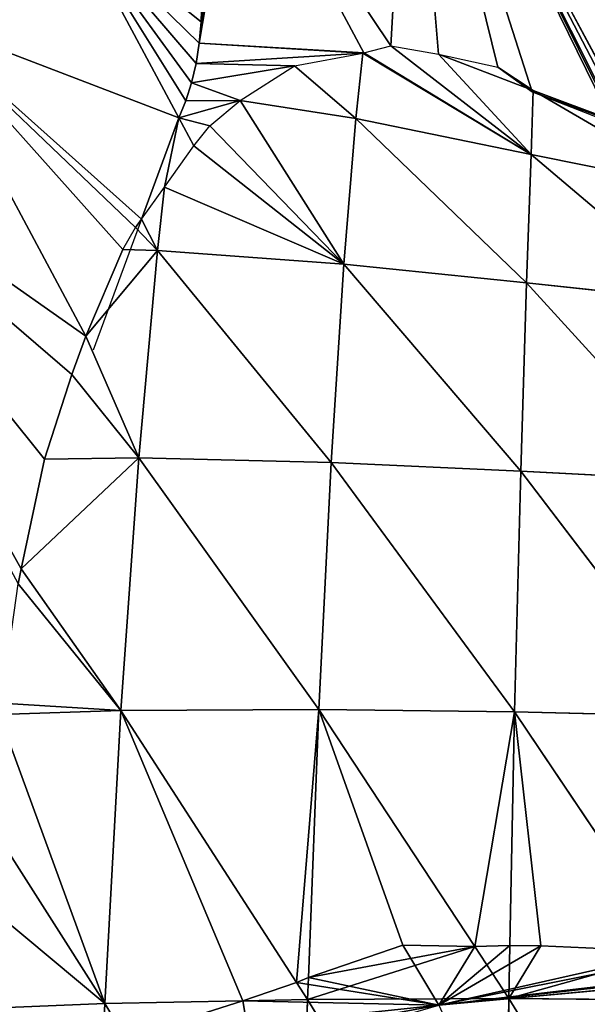
# Model space of a CAD drawing. Extents: x 0 to 1576, y 0 to 1200.
# Drawn here: x 1215 to 1273, y 783 to 884 of the extents above; entities that cross this region are included whole.
import ezdxf

# ---------------------------------------------------------------- set-up
doc = ezdxf.new("R2010")
doc.units = 0
doc.header["$LTSCALE"] = 25.4
doc.layers.get('0').update_dxf_attribs({"color": 13, "linetype": 'CONTINUOUS'})

msp = doc.modelspace()

# ---------------------------------------------------------------- linework, layer by layer
at = {"color": 49}
for p, q in [((1255.19, 916.14, 21.03), (1279.72, 870.39, 21.03)), ((1237.51, 905.18, 49.94), (1250.49, 880.98, 49.94)), ((1237.51, 905.18, 49.94), (1250.49, 880.98, 49.94)), ((1220.57, 894.68, 79.45), (1231.49, 874.32, 79.45)), ((1220.57, 894.68, 79.45), (1231.49, 874.32, 79.45)), ((1204.39, 884.65, 109.54), (1221.95, 851.9, 109.54)), ((1204.39, 884.65, 109.54), (1221.95, 851.9, 109.54)), ((1231.49, 874.32, 79.45), (1233.03, 871.45, 79.45)), ((1231.49, 874.32, 79.45), (1233.03, 871.45, 79.45))]:
    msp.add_line(p, q, dxfattribs=at)
at = {"color": 23}
for p, q in [((1253.24, 881.7, 46.08), (1267.66, 870.56, 67.9)), ((1253.24, 881.7, 46.08), (1267.66, 870.56, 67.9)), ((1250.36, 880.95, 50.13), (1249.66, 874.25, 69.47)), ((1250.36, 880.95, 50.13), (1249.66, 874.25, 69.47)), ((1258.13, 880.83, 40.66), (1267.85, 877.1, 38.71)), ((1258.13, 880.83, 40.66), (1267.85, 877.1, 38.71)), ((1243.36, 879.65, 60.19), (1249.66, 874.25, 69.47)), ((1243.36, 879.65, 60.19), (1249.66, 874.25, 69.47)), ((1264.24, 879.52, 34.02), (1267.85, 877.1, 38.71)), ((1264.24, 879.52, 34.02), (1267.85, 877.1, 38.71)), ((1267.85, 877.1, 38.71), (1267.66, 870.56, 67.9)), ((1267.85, 877.1, 38.71), (1267.66, 870.56, 67.9)), ((1267.74, 876.99, 31.38), (1267.85, 877.1, 38.71)), ((1267.74, 876.99, 31.38), (1267.85, 877.1, 38.71)), ((1267.85, 877.1, 38.71), (1285.17, 867.03, 66.52)), ((1267.85, 877.1, 38.71), (1284.49, 870.87, 35.69)), ((1267.85, 877.1, 38.71), (1285.17, 867.03, 66.52)), ((1267.85, 877.1, 38.71), (1284.49, 870.87, 35.69)), ((1237.79, 876.08, 69.98), (1249.66, 874.25, 69.47)), ((1237.79, 876.08, 69.98), (1249.66, 874.25, 69.47)), ((1249.66, 874.25, 69.47), (1248.43, 859.31, 97.9)), ((1249.66, 874.25, 69.47), (1248.43, 859.31, 97.9)), ((1249.66, 874.25, 69.47), (1267.18, 857.37, 98.02)), ((1249.66, 874.25, 69.47), (1267.66, 870.56, 67.9)), ((1249.66, 874.25, 69.47), (1267.18, 857.37, 98.02)), ((1249.66, 874.25, 69.47), (1267.66, 870.56, 67.9)), ((1234.66, 873.49, 75.88), (1248.43, 859.31, 97.9)), ((1234.66, 873.49, 75.88), (1248.43, 859.31, 97.9)), ((1267.66, 870.56, 67.9), (1267.18, 857.37, 98.02)), ((1267.66, 870.56, 67.9), (1267.18, 857.37, 98.02)), ((1267.66, 870.56, 67.9), (1285.17, 867.03, 66.52)), ((1267.66, 870.56, 67.9), (1285.51, 855.43, 98.15)), ((1267.66, 870.56, 67.9), (1285.51, 855.43, 98.15)), ((1267.66, 870.56, 67.9), (1285.17, 867.03, 66.52)), ((1230.03, 867.2, 86.82), (1229.29, 860.7, 97.68)), ((1230.03, 867.2, 86.82), (1229.29, 860.7, 97.68)), ((1227.05, 863.06, 94.07), (1229.29, 860.7, 97.68)), ((1227.05, 863.06, 94.07), (1229.29, 860.7, 97.68)), ((1225.76, 860.79, 97.56), (1229.29, 860.7, 97.68)), ((1225.76, 860.79, 97.56), (1229.29, 860.7, 97.68)), ((1229.29, 860.7, 97.68), (1227.38, 839.42, 126.35)), ((1229.29, 860.7, 97.68), (1227.38, 839.42, 126.35)), ((1229.29, 860.7, 97.68), (1247.13, 838.97, 127)), ((1229.29, 860.7, 97.68), (1248.43, 859.31, 97.9)), ((1229.29, 860.7, 97.68), (1247.13, 838.97, 127)), ((1229.29, 860.7, 97.68), (1248.43, 859.31, 97.9)), ((1248.43, 859.31, 97.9), (1247.13, 838.97, 127)), ((1248.43, 859.31, 97.9), (1247.13, 838.97, 127)), ((1248.43, 859.31, 97.9), (1267.18, 857.37, 98.02)), ((1248.43, 859.31, 97.9), (1266.57, 838.08, 128.44)), ((1248.43, 859.31, 97.9), (1266.57, 838.08, 128.44)), ((1248.43, 859.31, 97.9), (1267.18, 857.37, 98.02)), ((1267.18, 857.37, 98.02), (1266.57, 838.08, 128.44)), ((1267.18, 857.37, 98.02), (1266.57, 838.08, 128.44)), ((1267.18, 857.37, 98.02), (1285.69, 837.07, 130.51)), ((1267.18, 857.37, 98.02), (1285.51, 855.43, 98.15)), ((1267.18, 857.37, 98.02), (1285.69, 837.07, 130.51)), ((1267.18, 857.37, 98.02), (1285.51, 855.43, 98.15)), ((1220.51, 847.97, 114.84), (1227.38, 839.42, 126.35)), ((1220.51, 847.97, 114.84), (1227.38, 839.42, 126.35)), ((1217.7, 839.31, 125.94), (1227.38, 839.42, 126.35)), ((1217.7, 839.31, 125.94), (1227.38, 839.42, 126.35)), ((1227.38, 839.42, 126.35), (1225.56, 813.51, 155.5)), ((1227.38, 839.42, 126.35), (1225.56, 813.51, 155.5)), ((1227.38, 839.42, 126.35), (1245.86, 813.63, 157.59)), ((1227.38, 839.42, 126.35), (1247.13, 838.97, 127)), ((1227.38, 839.42, 126.35), (1245.86, 813.63, 157.59)), ((1227.38, 839.42, 126.35), (1247.13, 838.97, 127)), ((1247.13, 838.97, 127), (1245.86, 813.63, 157.59)), ((1247.13, 838.97, 127), (1245.86, 813.63, 157.59)), ((1247.13, 838.97, 127), (1265.94, 813.37, 160.63)), ((1247.13, 838.97, 127), (1266.57, 838.08, 128.44)), ((1247.13, 838.97, 127), (1265.94, 813.37, 160.63)), ((1247.13, 838.97, 127), (1266.57, 838.08, 128.44)), ((1266.57, 838.08, 128.44), (1265.94, 813.37, 160.63)), ((1266.57, 838.08, 128.44), (1265.94, 813.37, 160.63)), ((1266.57, 838.08, 128.44), (1285.69, 837.07, 130.51)), ((1266.57, 838.08, 128.44), (1285.78, 812.89, 164.16)), ((1266.57, 838.08, 128.44), (1285.78, 812.89, 164.16)), ((1266.57, 838.08, 128.44), (1285.69, 837.07, 130.51)), ((1215.31, 828.06, 138.52), (1225.56, 813.51, 155.5)), ((1215.31, 828.06, 138.52), (1225.56, 813.51, 155.5)), ((1213.03, 813.12, 154.63), (1225.56, 813.51, 155.5)), ((1213.03, 813.12, 154.63), (1225.56, 813.51, 155.5)), ((1225.56, 813.51, 155.5), (1223.89, 783.46, 184.23)), ((1225.56, 813.51, 155.5), (1223.89, 783.46, 184.23)), ((1225.56, 813.51, 155.5), (1245.86, 813.63, 157.59)), ((1225.56, 813.51, 155.5), (1245.86, 813.63, 157.59)), ((1225.56, 813.51, 155.5), (1243.57, 785.62, 186.39)), ((1225.56, 813.51, 155.5), (1243.57, 785.62, 186.39)), ((1245.86, 813.63, 157.59), (1244.79, 786.13, 185.99)), ((1245.86, 813.63, 157.59), (1244.79, 786.13, 185.99)), ((1245.86, 813.63, 157.59), (1265.94, 813.37, 160.63)), ((1245.86, 813.63, 157.59), (1261.85, 789.3, 186.8)), ((1245.86, 813.63, 157.59), (1261.85, 789.3, 186.8)), ((1245.86, 813.63, 157.59), (1265.94, 813.37, 160.63)), ((1265.94, 813.37, 160.63), (1265.46, 789.42, 187.16)), ((1265.94, 813.37, 160.63), (1265.46, 789.42, 187.16)), ((1265.94, 813.37, 160.63), (1285.78, 812.89, 164.16)), ((1265.94, 813.37, 160.63), (1282.48, 788.77, 191.82)), ((1265.94, 813.37, 160.63), (1282.48, 788.77, 191.82)), ((1265.94, 813.37, 160.63), (1285.78, 812.89, 164.16)), ((1211.3, 803.19, 164.01), (1223.89, 783.46, 184.23)), ((1211.3, 803.19, 164.01), (1223.89, 783.46, 184.23)), ((1261.85, 789.3, 186.8), (1265.36, 783.96, 193.2)), ((1261.85, 789.3, 186.8), (1265.36, 783.96, 193.2)), ((1265.46, 789.42, 187.16), (1265.36, 783.96, 193.2)), ((1265.46, 789.42, 187.16), (1265.36, 783.96, 193.2)), ((1244.79, 786.13, 185.99), (1244.7, 783.88, 188.32)), ((1244.79, 786.13, 185.99), (1244.7, 783.88, 188.32)), ((1243.57, 785.62, 186.39), (1244.7, 783.88, 188.32)), ((1243.57, 785.62, 186.39), (1244.7, 783.88, 188.32)), ((1223.89, 783.46, 184.23), (1238.07, 783.75, 187.02)), ((1223.89, 783.46, 184.23), (1238.07, 783.75, 187.02)), ((1238.07, 783.75, 187.02), (1244.7, 783.88, 188.32)), ((1238.07, 783.75, 187.02), (1244.7, 783.88, 188.32)), ((1244.7, 783.88, 188.32), (1243.69, 750.4, 216.4)), ((1244.7, 783.88, 188.32), (1243.69, 750.4, 216.4)), ((1244.7, 783.88, 188.32), (1265.36, 783.96, 193.2)), ((1244.7, 783.88, 188.32), (1265.36, 783.96, 193.2)), ((1244.7, 783.88, 188.32), (1264.84, 750.64, 222.65)), ((1244.7, 783.88, 188.32), (1264.84, 750.64, 222.65)), ((1265.36, 783.96, 193.2), (1264.84, 750.64, 222.65)), ((1265.36, 783.96, 193.2), (1264.84, 750.64, 222.65)), ((1265.36, 783.96, 193.2), (1285.84, 783.79, 198.14)), ((1265.36, 783.96, 193.2), (1285.87, 750.62, 228.51)), ((1265.36, 783.96, 193.2), (1285.87, 750.62, 228.51)), ((1265.36, 783.96, 193.2), (1285.84, 783.79, 198.14)), ((1208.87, 782.85, 182.1), (1223.89, 783.46, 184.23)), ((1208.87, 782.85, 182.1), (1223.89, 783.46, 184.23)), ((1223.89, 783.46, 184.23), (1223.7, 779.28, 187.53)), ((1223.89, 783.46, 184.23), (1223.7, 779.28, 187.53)), ((1223.89, 783.46, 184.23), (1226.02, 779.9, 187.69)), ((1223.89, 783.46, 184.23), (1226.02, 779.9, 187.69))]:
    msp.add_line(p, q, dxfattribs=at)
at = {"color": 0}
for p, q in [((1231.49, 874.32, 79.45), (1227.66, 863.9, 92.6)), ((1231.49, 874.32, 79.45), (1227.66, 863.9, 92.6)), ((1227.66, 863.9, 92.6), (1222.72, 850.47, 109.54)), ((1227.66, 863.9, 92.6), (1227.05, 863.06, 94.07)), ((1227.66, 863.9, 92.6), (1227.05, 863.06, 94.07)), ((1225.76, 860.79, 97.56), (1227.05, 863.06, 94.07)), ((1225.76, 860.79, 97.56), (1227.05, 863.06, 94.07)), ((1225.76, 860.79, 97.56), (1221.95, 851.9, 109.54)), ((1225.76, 860.79, 97.56), (1221.95, 851.9, 109.54)), ((1221.95, 851.9, 109.54), (1220.51, 847.97, 114.84)), ((1221.95, 851.9, 109.54), (1220.51, 847.97, 114.84)), ((1220.51, 847.97, 114.84), (1217.7, 839.31, 125.94)), ((1220.51, 847.97, 114.84), (1217.7, 839.31, 125.94)), ((1217.7, 839.31, 125.94), (1215.31, 828.06, 138.52)), ((1217.7, 839.31, 125.94), (1215.31, 828.06, 138.52)), ((1215.31, 828.06, 138.52), (1215.02, 826.52, 140.18)), ((1215.31, 828.06, 138.52), (1215.02, 826.52, 140.18))]:
    msp.add_line(p, q, dxfattribs=at)
at = {"color": 253}
for q in [(1254.49, 789.45, 184.87), (1254.49, 789.45, 184.87), (1268.63, 789.37, 187.95), (1268.63, 789.37, 187.95), (1317.59, 788.84, 196.99), (1317.59, 788.84, 196.99)]:
    msp.add_line((1258.17, 783.29, 204.17), q, dxfattribs=at)
at = {"color": 17, "extrusion": (0.730824, 0.391864, 0.558873)}
msp.add_arc((226.75, -755.74, 1287.02), 41.31, 202.5462, 226.2199, dxfattribs=at)
at = {"color": 23, "extrusion": (0.730824, 0.391864, 0.558873)}
msp.add_arc((226.75, -755.74, 1287.02), 41.31, 202.5462, 226.2199, dxfattribs=at)

# ---------------------------------------------------------------- meshes
at = {"color": 23}
mesh = msp.add_polyface(dxfattribs=at)
corners = [(1255.19, 916.14, 21.03), (1278.65, 871.17, 21.83), (1279.72, 870.39, 21.03), (1277.22, 872.36, 22.8), (1276.8, 872.75, 23.06), (1275.98, 873.77, 23.4), (1267.74, 876.99, 31.38), (1264.24, 879.52, 34.02), (1258.13, 880.83, 40.66), (1253.24, 881.7, 46.08), (1237.51, 905.18, 49.94), (1250.49, 880.98, 49.94)]
mesh.append_faces([[corners[k] for k in face] for face in [(0, 1, 2)]], dxfattribs={"vtx0": -1, "color": 23})
mesh.append_faces([[corners[k] for k in face] for face in [(1, 0, 3), (3, 0, 4), (4, 0, 5), (5, 0, 6), (6, 0, 7), (7, 0, 8), (8, 0, 9)]], dxfattribs={"vtx0": -1, "vtx1": -1, "color": 23})
mesh.append_faces([[corners[k] for k in face] for face in [(9, 0, 10)]], dxfattribs={"vtx0": -1, "vtx2": -1, "color": 23})
mesh.append_faces([[corners[k] for k in face] for face in [(10, 11, 9)]], dxfattribs={"vtx2": -1, "color": 23})
mesh = msp.add_polyface(dxfattribs=at)
corners = [(1234.66, 873.49, 75.88), (1231.49, 874.32, 79.45), (1233.03, 871.45, 79.45), (1237.79, 876.08, 69.98), (1232.21, 876.04, 77.3), (1232.8, 877.89, 75.23), (1243.36, 879.65, 60.19), (1233.26, 879.87, 73.25), (1250.36, 880.95, 50.13), (1233.59, 881.96, 71.35), (1250.49, 880.98, 49.94), (1237.51, 905.18, 49.94), (1233.79, 884.15, 69.55), (1233.86, 886.45, 67.85), (1231.49, 901.45, 60.43)]
mesh.append_faces([[corners[k] for k in face] for face in [(0, 1, 2), (13, 11, 14)]], dxfattribs={"vtx0": -1, "color": 23})
mesh.append_faces([[corners[k] for k in face] for face in [(1, 3, 4), (4, 3, 5), (5, 6, 7), (7, 8, 9), (9, 11, 12), (12, 11, 13)]], dxfattribs={"vtx0": -1, "vtx1": -1, "color": 23})
mesh.append_faces([[corners[k] for k in face] for face in [(1, 0, 3), (5, 3, 6), (7, 6, 8), (9, 8, 10), (9, 10, 11)]], dxfattribs={"vtx0": -1, "vtx2": -1, "color": 23})
at = {"color": 17}
mesh = msp.add_polyface(dxfattribs=at)
corners = [(1232.21, 876.04, 77.3), (1220.57, 894.68, 79.45), (1231.49, 874.32, 79.45), (1232.8, 877.89, 75.23), (1233.26, 879.87, 73.25), (1233.59, 881.96, 71.35), (1233.79, 884.15, 69.55), (1233.86, 886.45, 67.85), (1231.49, 901.45, 60.43)]
mesh.append_faces([[corners[k] for k in face] for face in [(0, 1, 2), (1, 7, 8)]], dxfattribs={"vtx0": -1, "color": 17})
mesh.append_faces([[corners[k] for k in face] for face in [(1, 0, 3), (1, 3, 4), (1, 4, 5), (1, 5, 6), (1, 6, 7)]], dxfattribs={"vtx0": -1, "vtx2": -1, "color": 17})
mesh = msp.add_polyface(dxfattribs=at)
corners = [(1225.76, 860.79, 97.56), (1204.39, 884.65, 109.54), (1221.95, 851.9, 109.54), (1227.05, 863.06, 94.07), (1227.66, 863.9, 92.6), (1231.49, 874.32, 79.45), (1220.57, 894.68, 79.45)]
mesh.append_faces([[corners[k] for k in face] for face in [(0, 1, 2), (1, 5, 6)]], dxfattribs={"vtx0": -1, "color": 17})
mesh.append_faces([[corners[k] for k in face] for face in [(1, 0, 3), (1, 3, 4), (1, 4, 5)]], dxfattribs={"vtx0": -1, "vtx2": -1, "color": 17})
mesh = msp.add_polyface(dxfattribs=at)
corners = [(1215.31, 828.06, 138.52), (1188.98, 875.09, 140.18), (1215.02, 826.52, 140.18), (1217.7, 839.31, 125.94), (1220.51, 847.97, 114.84), (1221.95, 851.9, 109.54), (1204.39, 884.65, 109.54)]
mesh.append_faces([[corners[k] for k in face] for face in [(0, 1, 2), (1, 5, 6)]], dxfattribs={"vtx0": -1, "color": 17})
mesh.append_faces([[corners[k] for k in face] for face in [(1, 0, 3), (1, 3, 4), (1, 4, 5)]], dxfattribs={"vtx0": -1, "vtx2": -1, "color": 17})
at = {"color": 23}
mesh = msp.add_polyface(dxfattribs=at)
corners = [(1267.66, 870.56, 67.9), (1250.49, 880.98, 49.94), (1253.24, 881.7, 46.08), (1250.36, 880.95, 50.13), (1249.66, 874.25, 69.47)]
mesh.append_faces([[corners[k] for k in face] for face in [(0, 1, 2), (3, 0, 4)]], dxfattribs={"vtx0": -1, "color": 23})
mesh.append_faces([[corners[k] for k in face] for face in [(1, 0, 3)]], dxfattribs={"vtx0": -1, "vtx1": -1, "color": 23})
mesh = msp.add_polyface(dxfattribs=at)
corners = [(1267.66, 870.56, 67.9), (1258.13, 880.83, 40.66), (1267.85, 877.1, 38.71), (1253.24, 881.7, 46.08)]
mesh.append_faces([[corners[k] for k in face] for face in [(0, 1, 2), (1, 0, 3)]], dxfattribs={"vtx0": -1, "color": 23})
mesh = msp.add_polyface(dxfattribs=at)
corners = [(1249.66, 874.25, 69.47), (1243.36, 879.65, 60.19), (1250.36, 880.95, 50.13)]
mesh.append_faces([[corners[k] for k in face] for face in [(0, 1, 2)]], dxfattribs={"color": 23})
mesh = msp.add_polyface(dxfattribs=at)
corners = [(1258.13, 880.83, 40.66), (1264.24, 879.52, 34.02), (1267.85, 877.1, 38.71)]
mesh.append_faces([[corners[k] for k in face] for face in [(0, 1, 2)]], dxfattribs={"color": 23})
mesh = msp.add_polyface(dxfattribs=at)
corners = [(1237.79, 876.08, 69.98), (1243.36, 879.65, 60.19), (1249.66, 874.25, 69.47)]
mesh.append_faces([[corners[k] for k in face] for face in [(0, 1, 2)]], dxfattribs={"color": 23})
mesh = msp.add_polyface(dxfattribs=at)
corners = [(1267.85, 877.1, 38.71), (1264.24, 879.52, 34.02), (1267.74, 876.99, 31.38)]
mesh.append_faces([[corners[k] for k in face] for face in [(0, 1, 2)]], dxfattribs={"color": 23})
mesh = msp.add_polyface(dxfattribs=at)
corners = [(1267.66, 870.56, 67.9), (1267.85, 877.1, 38.71), (1285.17, 867.03, 66.52)]
mesh.append_faces([[corners[k] for k in face] for face in [(0, 1, 2)]], dxfattribs={"color": 23})
mesh = msp.add_polyface(dxfattribs=at)
corners = [(1284.49, 870.87, 35.69), (1267.74, 876.99, 31.38), (1275.98, 873.77, 23.4), (1267.85, 877.1, 38.71)]
mesh.append_faces([[corners[k] for k in face] for face in [(0, 1, 2), (1, 0, 3)]], dxfattribs={"vtx0": -1, "color": 23})
mesh = msp.add_polyface(dxfattribs=at)
corners = [(1285.17, 867.03, 66.52), (1267.85, 877.1, 38.71), (1284.49, 870.87, 35.69)]
mesh.append_faces([[corners[k] for k in face] for face in [(0, 1, 2)]], dxfattribs={"color": 23})
mesh = msp.add_polyface(dxfattribs=at)
corners = [(1248.43, 859.31, 97.9), (1237.79, 876.08, 69.98), (1249.66, 874.25, 69.47), (1234.66, 873.49, 75.88)]
mesh.append_faces([[corners[k] for k in face] for face in [(0, 1, 2), (1, 0, 3)]], dxfattribs={"vtx0": -1, "color": 23})
mesh = msp.add_polyface(dxfattribs=at)
corners = [(1230.03, 867.2, 86.82), (1231.49, 874.32, 79.45), (1227.66, 863.9, 92.6), (1233.03, 871.45, 79.45)]
mesh.append_faces([[corners[k] for k in face] for face in [(0, 1, 2), (1, 0, 3)]], dxfattribs={"vtx0": -1, "color": 23})
mesh = msp.add_polyface(dxfattribs=at)
corners = [(1267.18, 857.37, 98.02), (1248.43, 859.31, 97.9), (1249.66, 874.25, 69.47)]
mesh.append_faces([[corners[k] for k in face] for face in [(0, 1, 2)]], dxfattribs={"color": 23})
mesh = msp.add_polyface(dxfattribs=at)
corners = [(1267.18, 857.37, 98.02), (1249.66, 874.25, 69.47), (1267.66, 870.56, 67.9)]
mesh.append_faces([[corners[k] for k in face] for face in [(0, 1, 2)]], dxfattribs={"color": 23})
mesh = msp.add_polyface(dxfattribs=at)
corners = [(1248.43, 859.31, 97.9), (1233.03, 871.45, 79.45), (1234.66, 873.49, 75.88), (1230.03, 867.2, 86.82), (1229.29, 860.7, 97.68)]
mesh.append_faces([[corners[k] for k in face] for face in [(0, 1, 2), (3, 0, 4)]], dxfattribs={"vtx0": -1, "color": 23})
mesh.append_faces([[corners[k] for k in face] for face in [(1, 0, 3)]], dxfattribs={"vtx0": -1, "vtx1": -1, "color": 23})
mesh = msp.add_polyface(dxfattribs=at)
corners = [(1285.51, 855.43, 98.15), (1267.18, 857.37, 98.02), (1267.66, 870.56, 67.9)]
mesh.append_faces([[corners[k] for k in face] for face in [(0, 1, 2)]], dxfattribs={"color": 23})
mesh = msp.add_polyface(dxfattribs=at)
corners = [(1285.51, 855.43, 98.15), (1267.66, 870.56, 67.9), (1285.17, 867.03, 66.52)]
mesh.append_faces([[corners[k] for k in face] for face in [(0, 1, 2)]], dxfattribs={"color": 23})
mesh = msp.add_polyface(dxfattribs=at)
corners = [(1229.29, 860.7, 97.68), (1227.66, 863.9, 92.6), (1230.03, 867.2, 86.82), (1227.05, 863.06, 94.07)]
mesh.append_faces([[corners[k] for k in face] for face in [(0, 1, 2), (1, 0, 3)]], dxfattribs={"vtx0": -1, "color": 23})
mesh = msp.add_polyface(dxfattribs=at)
corners = [(1229.29, 860.7, 97.68), (1225.76, 860.79, 97.56), (1227.05, 863.06, 94.07)]
mesh.append_faces([[corners[k] for k in face] for face in [(0, 1, 2)]], dxfattribs={"color": 23})
mesh = msp.add_polyface(dxfattribs=at)
corners = [(1229.29, 860.7, 97.68), (1221.95, 851.9, 109.54), (1225.76, 860.79, 97.56), (1227.38, 839.42, 126.35), (1220.51, 847.97, 114.84)]
mesh.append_faces([[corners[k] for k in face] for face in [(0, 1, 2), (1, 3, 4)]], dxfattribs={"vtx0": -1, "color": 23})
mesh.append_faces([[corners[k] for k in face] for face in [(1, 0, 3)]], dxfattribs={"vtx0": -1, "vtx2": -1, "color": 23})
mesh = msp.add_polyface(dxfattribs=at)
corners = [(1247.13, 838.97, 127), (1227.38, 839.42, 126.35), (1229.29, 860.7, 97.68)]
mesh.append_faces([[corners[k] for k in face] for face in [(0, 1, 2)]], dxfattribs={"color": 23})
mesh = msp.add_polyface(dxfattribs=at)
corners = [(1247.13, 838.97, 127), (1229.29, 860.7, 97.68), (1248.43, 859.31, 97.9)]
mesh.append_faces([[corners[k] for k in face] for face in [(0, 1, 2)]], dxfattribs={"color": 23})
mesh = msp.add_polyface(dxfattribs=at)
corners = [(1266.57, 838.08, 128.44), (1247.13, 838.97, 127), (1248.43, 859.31, 97.9)]
mesh.append_faces([[corners[k] for k in face] for face in [(0, 1, 2)]], dxfattribs={"color": 23})
mesh = msp.add_polyface(dxfattribs=at)
corners = [(1266.57, 838.08, 128.44), (1248.43, 859.31, 97.9), (1267.18, 857.37, 98.02)]
mesh.append_faces([[corners[k] for k in face] for face in [(0, 1, 2)]], dxfattribs={"color": 23})
mesh = msp.add_polyface(dxfattribs=at)
corners = [(1285.69, 837.07, 130.51), (1266.57, 838.08, 128.44), (1267.18, 857.37, 98.02)]
mesh.append_faces([[corners[k] for k in face] for face in [(0, 1, 2)]], dxfattribs={"color": 23})
mesh = msp.add_polyface(dxfattribs=at)
corners = [(1285.69, 837.07, 130.51), (1267.18, 857.37, 98.02), (1285.51, 855.43, 98.15)]
mesh.append_faces([[corners[k] for k in face] for face in [(0, 1, 2)]], dxfattribs={"color": 23})
mesh = msp.add_polyface(dxfattribs=at)
corners = [(1227.38, 839.42, 126.35), (1217.7, 839.31, 125.94), (1220.51, 847.97, 114.84)]
mesh.append_faces([[corners[k] for k in face] for face in [(0, 1, 2)]], dxfattribs={"color": 23})
mesh = msp.add_polyface(dxfattribs=at)
corners = [(1227.38, 839.42, 126.35), (1215.31, 828.06, 138.52), (1217.7, 839.31, 125.94), (1225.56, 813.51, 155.5)]
mesh.append_faces([[corners[k] for k in face] for face in [(0, 1, 2), (1, 0, 3)]], dxfattribs={"vtx0": -1, "color": 23})
mesh = msp.add_polyface(dxfattribs=at)
corners = [(1245.86, 813.63, 157.59), (1225.56, 813.51, 155.5), (1227.38, 839.42, 126.35)]
mesh.append_faces([[corners[k] for k in face] for face in [(0, 1, 2)]], dxfattribs={"color": 23})
mesh = msp.add_polyface(dxfattribs=at)
corners = [(1245.86, 813.63, 157.59), (1227.38, 839.42, 126.35), (1247.13, 838.97, 127)]
mesh.append_faces([[corners[k] for k in face] for face in [(0, 1, 2)]], dxfattribs={"color": 23})
mesh = msp.add_polyface(dxfattribs=at)
corners = [(1265.94, 813.37, 160.63), (1245.86, 813.63, 157.59), (1247.13, 838.97, 127)]
mesh.append_faces([[corners[k] for k in face] for face in [(0, 1, 2)]], dxfattribs={"color": 23})
mesh = msp.add_polyface(dxfattribs=at)
corners = [(1265.94, 813.37, 160.63), (1247.13, 838.97, 127), (1266.57, 838.08, 128.44)]
mesh.append_faces([[corners[k] for k in face] for face in [(0, 1, 2)]], dxfattribs={"color": 23})
mesh = msp.add_polyface(dxfattribs=at)
corners = [(1285.78, 812.89, 164.16), (1265.94, 813.37, 160.63), (1266.57, 838.08, 128.44)]
mesh.append_faces([[corners[k] for k in face] for face in [(0, 1, 2)]], dxfattribs={"color": 23})
mesh = msp.add_polyface(dxfattribs=at)
corners = [(1285.78, 812.89, 164.16), (1266.57, 838.08, 128.44), (1285.69, 837.07, 130.51)]
mesh.append_faces([[corners[k] for k in face] for face in [(0, 1, 2)]], dxfattribs={"color": 23})
mesh = msp.add_polyface(dxfattribs=at)
corners = [(1225.56, 813.51, 155.5), (1215.02, 826.52, 140.18), (1215.31, 828.06, 138.52), (1213.31, 814.26, 153.41), (1213.03, 813.12, 154.63)]
mesh.append_faces([[corners[k] for k in face] for face in [(0, 1, 2), (3, 0, 4)]], dxfattribs={"vtx0": -1, "color": 23})
mesh.append_faces([[corners[k] for k in face] for face in [(1, 0, 3)]], dxfattribs={"vtx0": -1, "vtx1": -1, "color": 23})
mesh = msp.add_polyface(dxfattribs=at)
corners = [(1213.03, 813.12, 154.63), (1223.89, 783.46, 184.23), (1211.3, 803.19, 164.01), (1225.56, 813.51, 155.5)]
mesh.append_faces([[corners[k] for k in face] for face in [(0, 1, 2), (1, 0, 3)]], dxfattribs={"vtx0": -1, "color": 23})
mesh = msp.add_polyface(dxfattribs=at)
corners = [(1225.56, 813.51, 155.5), (1238.07, 783.75, 187.02), (1223.89, 783.46, 184.23), (1243.57, 785.62, 186.39)]
mesh.append_faces([[corners[k] for k in face] for face in [(0, 1, 2), (1, 0, 3)]], dxfattribs={"vtx0": -1, "color": 23})
mesh = msp.add_polyface(dxfattribs=at)
corners = [(1245.86, 813.63, 157.59), (1243.57, 785.62, 186.39), (1225.56, 813.51, 155.5), (1244.79, 786.13, 185.99)]
mesh.append_faces([[corners[k] for k in face] for face in [(0, 1, 2), (1, 0, 3)]], dxfattribs={"vtx0": -1, "color": 23})
mesh = msp.add_polyface(dxfattribs=at)
corners = [(1261.85, 789.3, 186.8), (1254.49, 789.45, 184.87), (1245.86, 813.63, 157.59), (1244.79, 786.13, 185.99)]
mesh.append_faces([[corners[k] for k in face] for face in [(0, 1, 2), (3, 2, 1)]], dxfattribs={"vtx1": -1, "color": 23})
mesh = msp.add_polyface(dxfattribs=at)
corners = [(1265.94, 813.37, 160.63), (1261.85, 789.3, 186.8), (1245.86, 813.63, 157.59), (1265.46, 789.42, 187.16)]
mesh.append_faces([[corners[k] for k in face] for face in [(0, 1, 2), (1, 0, 3)]], dxfattribs={"vtx0": -1, "color": 23})
mesh = msp.add_polyface(dxfattribs=at)
corners = [(1265.94, 813.37, 160.63), (1268.63, 789.37, 187.95), (1265.46, 789.42, 187.16), (1282.48, 788.77, 191.82)]
mesh.append_faces([[corners[k] for k in face] for face in [(0, 1, 2), (1, 0, 3)]], dxfattribs={"vtx0": -1, "color": 23})
mesh = msp.add_polyface(dxfattribs=at)
corners = [(1285.78, 812.89, 164.16), (1282.48, 788.77, 191.82), (1265.94, 813.37, 160.63), (1285.83, 788.78, 192.31)]
mesh.append_faces([[corners[k] for k in face] for face in [(0, 1, 2), (1, 0, 3)]], dxfattribs={"vtx0": -1, "color": 23})
mesh = msp.add_polyface(dxfattribs=at)
corners = [(1210.15, 794.91, 171.34), (1223.89, 783.46, 184.23), (1208.87, 782.85, 182.1), (1211.3, 803.19, 164.01)]
mesh.append_faces([[corners[k] for k in face] for face in [(0, 1, 2), (1, 0, 3)]], dxfattribs={"vtx0": -1, "color": 23})
mesh = msp.add_polyface(dxfattribs=at)
corners = [(1208.45, 774.22, 188.88), (1226.02, 779.9, 187.69), (1223.7, 779.28, 187.53), (1244.79, 786.13, 185.99), (1258.17, 783.29, 204.17), (1254.49, 789.45, 184.87), (1243.57, 785.62, 186.39), (1238.07, 783.75, 187.02), (1203.32, 767.4, 202.98)]
mesh.append_faces([[corners[k] for k in face] for face in [(0, 1, 2), (3, 4, 5), (4, 0, 8)]], dxfattribs={"vtx0": -1, "color": 23})
mesh.append_faces([[corners[k] for k in face] for face in [(4, 1, 0)]], dxfattribs={"vtx0": -1, "vtx1": -1, "vtx2": -1, "color": 23})
mesh.append_faces([[corners[k] for k in face] for face in [(4, 3, 6), (4, 6, 7), (4, 7, 1)]], dxfattribs={"vtx0": -1, "vtx2": -1, "color": 23})
mesh = msp.add_polyface(dxfattribs=at)
corners = [(1261.85, 789.3, 186.8), (1244.79, 786.13, 185.99), (1254.49, 789.45, 184.87), (1244.7, 783.88, 188.32), (1265.36, 783.96, 193.2)]
mesh.append_faces([[corners[k] for k in face] for face in [(0, 1, 2), (3, 0, 4)]], dxfattribs={"vtx0": -1, "color": 23})
mesh.append_faces([[corners[k] for k in face] for face in [(1, 0, 3)]], dxfattribs={"vtx0": -1, "vtx1": -1, "color": 23})
mesh = msp.add_polyface(dxfattribs=at)
corners = [(1258.17, 783.29, 204.17), (1261.85, 789.3, 186.8), (1254.49, 789.45, 184.87), (1265.46, 789.42, 187.16), (1268.63, 789.37, 187.95)]
mesh.append_faces([[corners[k] for k in face] for face in [(0, 1, 2), (3, 0, 4)]], dxfattribs={"vtx0": -1, "color": 23})
mesh.append_faces([[corners[k] for k in face] for face in [(1, 0, 3)]], dxfattribs={"vtx0": -1, "vtx1": -1, "color": 23})
mesh = msp.add_polyface(dxfattribs=at)
corners = [(1258.17, 783.29, 204.17), (1282.48, 788.77, 191.82), (1268.63, 789.37, 187.95), (1285.83, 788.78, 192.31), (1302.67, 788.48, 195.78), (1306.04, 788.55, 196.1), (1317.59, 788.84, 196.99)]
mesh.append_faces([[corners[k] for k in face] for face in [(0, 1, 2), (5, 0, 6)]], dxfattribs={"vtx0": -1, "color": 23})
mesh.append_faces([[corners[k] for k in face] for face in [(1, 0, 3), (3, 0, 4), (4, 0, 5)]], dxfattribs={"vtx0": -1, "vtx1": -1, "color": 23})
mesh = msp.add_polyface(dxfattribs=at)
corners = [(1258.17, 783.29, 204.17), (1317.86, 788.8, 197.07), (1317.59, 788.84, 196.99), (1274.93, 746.22, 266.02)]
mesh.append_faces([[corners[k] for k in face] for face in [(0, 1, 2), (1, 0, 3)]], dxfattribs={"vtx0": -1, "color": 23})
mesh = msp.add_polyface(dxfattribs=at)
corners = [(1265.36, 783.96, 193.2), (1261.85, 789.3, 186.8), (1265.46, 789.42, 187.16)]
mesh.append_faces([[corners[k] for k in face] for face in [(0, 1, 2)]], dxfattribs={"color": 23})
mesh = msp.add_polyface(dxfattribs=at)
corners = [(1268.63, 789.37, 187.95), (1265.36, 783.96, 193.2), (1265.46, 789.42, 187.16), (1282.48, 788.77, 191.82), (1285.84, 783.79, 198.14)]
mesh.append_faces([[corners[k] for k in face] for face in [(0, 1, 2), (1, 3, 4)]], dxfattribs={"vtx0": -1, "color": 23})
mesh.append_faces([[corners[k] for k in face] for face in [(1, 0, 3)]], dxfattribs={"vtx0": -1, "vtx2": -1, "color": 23})
mesh = msp.add_polyface(dxfattribs=at)
corners = [(1244.7, 783.88, 188.32), (1243.57, 785.62, 186.39), (1244.79, 786.13, 185.99)]
mesh.append_faces([[corners[k] for k in face] for face in [(0, 1, 2)]], dxfattribs={"color": 23})
mesh = msp.add_polyface(dxfattribs=at)
corners = [(1244.7, 783.88, 188.32), (1238.07, 783.75, 187.02), (1243.57, 785.62, 186.39)]
mesh.append_faces([[corners[k] for k in face] for face in [(0, 1, 2)]], dxfattribs={"color": 23})
mesh = msp.add_polyface(dxfattribs=at)
corners = [(1238.07, 783.75, 187.02), (1226.02, 779.9, 187.69), (1223.89, 783.46, 184.23)]
mesh.append_faces([[corners[k] for k in face] for face in [(0, 1, 2)]], dxfattribs={"color": 23})
mesh = msp.add_polyface(dxfattribs=at)
corners = [(1238.07, 783.75, 187.02), (1243.69, 750.4, 216.4), (1226.02, 779.9, 187.69), (1244.7, 783.88, 188.32)]
mesh.append_faces([[corners[k] for k in face] for face in [(0, 1, 2), (1, 0, 3)]], dxfattribs={"vtx0": -1, "color": 23})
mesh = msp.add_polyface(dxfattribs=at)
corners = [(1264.84, 750.64, 222.65), (1243.69, 750.4, 216.4), (1244.7, 783.88, 188.32)]
mesh.append_faces([[corners[k] for k in face] for face in [(0, 1, 2)]], dxfattribs={"color": 23})
mesh = msp.add_polyface(dxfattribs=at)
corners = [(1265.36, 783.96, 193.2), (1264.84, 750.64, 222.65), (1244.7, 783.88, 188.32)]
mesh.append_faces([[corners[k] for k in face] for face in [(0, 1, 2)]], dxfattribs={"color": 23})
mesh = msp.add_polyface(dxfattribs=at)
corners = [(1285.87, 750.62, 228.51), (1264.84, 750.64, 222.65), (1265.36, 783.96, 193.2)]
mesh.append_faces([[corners[k] for k in face] for face in [(0, 1, 2)]], dxfattribs={"color": 23})
mesh = msp.add_polyface(dxfattribs=at)
corners = [(1285.87, 750.62, 228.51), (1265.36, 783.96, 193.2), (1285.84, 783.79, 198.14)]
mesh.append_faces([[corners[k] for k in face] for face in [(0, 1, 2)]], dxfattribs={"color": 23})
mesh = msp.add_polyface(dxfattribs=at)
corners = [(1208.87, 782.85, 182.1), (1223.7, 779.28, 187.53), (1208.45, 774.22, 188.88), (1223.89, 783.46, 184.23)]
mesh.append_faces([[corners[k] for k in face] for face in [(0, 1, 2), (1, 0, 3)]], dxfattribs={"vtx0": -1, "color": 23})
mesh = msp.add_polyface(dxfattribs=at)
corners = [(1226.02, 779.9, 187.69), (1223.7, 779.28, 187.53), (1223.89, 783.46, 184.23)]
mesh.append_faces([[corners[k] for k in face] for face in [(0, 1, 2)]], dxfattribs={"color": 23})

doc.saveas('drawing.dxf')
